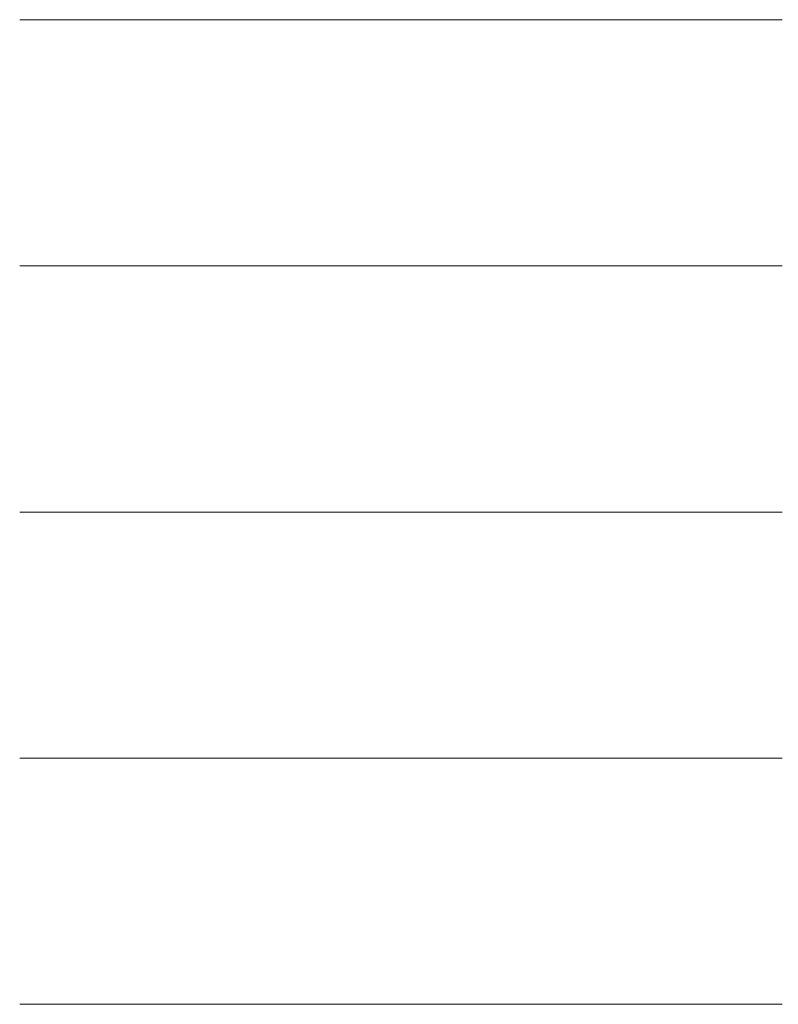
# Model space of a CAD drawing. Units: millimetres. Extents: x 59 to 11996, y 24 to 8424.
# Drawn here: x 8649 to 8670, y 427 to 455 of the extents above; entities that cross this region are included whole.
import ezdxf

# ---------------------------------------------------------------- set-up
doc = ezdxf.new("R2010")
doc.units = ezdxf.units.MM
doc.header["$MEASUREMENT"] = 0
doc.layers.add('(1) Shape lines', color=7, linetype='Continuous', lineweight=35)

# ---------------------------------------------------------------- blocks, each defined once
blk = doc.blocks.new('HATCH_935_283dd92f-9253-4a08-9143-0f80e07f435f')
at = {"layer": '(1) Shape lines', "color": 0, "lineweight": 9}
for p, q in [((8648.936, 455), (8648.895, 455)), ((8648.939, 448), (8648.895, 448)), ((8648.942, 441), (8648.895, 441)), ((8648.945, 434), (8648.895, 434)), ((8648.949, 427), (8648.895, 427))]:
    blk.add_line(p, q, dxfattribs=at)
blk = doc.blocks.new('HATCH_936_d8bb695e-cd67-4c70-8ac9-220121be1ab0')
at = {"layer": '(1) Shape lines', "color": 0, "lineweight": 9}
for p, q in [((8648.968, 455), (8648.936, 455)), ((8648.968, 448), (8648.939, 448)), ((8648.968, 441), (8648.942, 441)), ((8648.968, 434), (8648.945, 434)), ((8648.968, 427), (8648.949, 427))]:
    blk.add_line(p, q, dxfattribs=at)
blk = doc.blocks.new('HATCH_939_f9516d79-98ca-4242-8be2-fcba14654ea7')
at = {"layer": '(1) Shape lines', "color": 0, "lineweight": 9}
for p, q in [((8648.98, 455), (8648.968, 455)), ((8648.981, 448), (8648.968, 448)), ((8648.982, 441), (8648.968, 441)), ((8648.983, 434), (8648.968, 434)), ((8648.983, 427), (8648.968, 427))]:
    blk.add_line(p, q, dxfattribs=at)
blk = doc.blocks.new('HATCH_940_ea98b545-47cf-462b-b18a-e89fc165393d')
at = {"layer": '(1) Shape lines', "color": 0, "lineweight": 9}
for p, q in [((8648.989, 455), (8648.98, 455)), ((8648.989, 448), (8648.981, 448)), ((8648.989, 441), (8648.982, 441)), ((8648.989, 434), (8648.983, 434)), ((8648.989, 427), (8648.983, 427))]:
    blk.add_line(p, q, dxfattribs=at)
blk = doc.blocks.new('HATCH_943_0cd7bd1c-97e9-47eb-96e3-f60f50aeff62')
at = {"layer": '(1) Shape lines', "color": 0, "lineweight": 9}
for p, q in [((8649.177, 455), (8648.989, 455)), ((8649.192, 448), (8648.989, 448)), ((8649.206, 441), (8648.989, 441)), ((8649.22, 434), (8648.989, 434)), ((8649.235, 427), (8648.989, 427))]:
    blk.add_line(p, q, dxfattribs=at)
blk = doc.blocks.new('HATCH_944_5d58db55-f7c1-4929-821b-9c884cbf672d')
at = {"layer": '(1) Shape lines', "color": 0, "lineweight": 9}
for p, q in [((8649.327, 455), (8649.177, 455)), ((8649.327, 448), (8649.192, 448)), ((8649.327, 441), (8649.206, 441)), ((8649.327, 434), (8649.22, 434)), ((8649.327, 427), (8649.235, 427))]:
    blk.add_line(p, q, dxfattribs=at)
blk = doc.blocks.new('HATCH_947_e23cf7df-7b25-4d85-9be4-457aca4fb762')
at = {"layer": '(1) Shape lines', "color": 0, "lineweight": 9}
for p, q in [((8649.36, 455), (8649.327, 455)), ((8649.362, 448), (8649.327, 448)), ((8649.365, 441), (8649.327, 441)), ((8649.367, 434), (8649.327, 434)), ((8649.37, 427), (8649.327, 427))]:
    blk.add_line(p, q, dxfattribs=at)
blk = doc.blocks.new('HATCH_948_7e1109b0-ef04-4d80-b6eb-461f3c627cd4')
at = {"layer": '(1) Shape lines', "color": 0, "lineweight": 9}
for p, q in [((8649.386, 455), (8649.36, 455)), ((8649.386, 448), (8649.362, 448)), ((8649.386, 441), (8649.365, 441)), ((8649.386, 434), (8649.367, 434)), ((8649.386, 427), (8649.37, 427))]:
    blk.add_line(p, q, dxfattribs=at)
blk = doc.blocks.new('HATCH_951_cdb399fa-a50b-4ac2-a0c7-31246fb845b2')
at = {"layer": '(1) Shape lines', "color": 0, "lineweight": 9}
for p, q in [((8649.823, 455), (8649.386, 455)), ((8649.856, 448), (8649.386, 448)), ((8649.889, 441), (8649.386, 441)), ((8649.923, 434), (8649.386, 434)), ((8649.956, 427), (8649.386, 427))]:
    blk.add_line(p, q, dxfattribs=at)
blk = doc.blocks.new('HATCH_952_c969af95-1e8b-4ed4-a781-b31bfe69b0dc')
at = {"layer": '(1) Shape lines', "color": 0, "lineweight": 9}
for p, q in [((8650.179, 455), (8649.823, 455)), ((8650.179, 448), (8649.856, 448)), ((8650.179, 441), (8649.889, 441)), ((8650.179, 434), (8649.923, 434)), ((8650.179, 427), (8649.956, 427))]:
    blk.add_line(p, q, dxfattribs=at)
blk = doc.blocks.new('HATCH_955_96e17815-baa7-4714-a6ce-3c0bb2fd28f7')
at = {"layer": '(1) Shape lines', "color": 0, "lineweight": 9}
for p, q in [((8650.223, 455), (8650.179, 455)), ((8650.226, 448), (8650.179, 448)), ((8650.23, 441), (8650.179, 441)), ((8650.233, 434), (8650.179, 434)), ((8650.236, 427), (8650.179, 427))]:
    blk.add_line(p, q, dxfattribs=at)
blk = doc.blocks.new('HATCH_956_fb20cc01-8b15-4d2d-9425-590407a061f8')
at = {"layer": '(1) Shape lines', "color": 0, "lineweight": 9}
for p, q in [((8650.259, 455), (8650.223, 455)), ((8650.259, 448), (8650.226, 448)), ((8650.259, 441), (8650.23, 441)), ((8650.259, 434), (8650.233, 434)), ((8650.259, 427), (8650.236, 427))]:
    blk.add_line(p, q, dxfattribs=at)
blk = doc.blocks.new('HATCH_959_f8c4e050-f099-4eb3-aee2-85b33ebca7e9')
at = {"layer": '(1) Shape lines', "color": 0, "lineweight": 9}
for p, q in [((8651.05, 455), (8650.259, 455)), ((8651.112, 448), (8650.259, 448)), ((8651.173, 441), (8650.259, 441)), ((8651.235, 434), (8650.259, 434)), ((8651.297, 427), (8650.259, 427))]:
    blk.add_line(p, q, dxfattribs=at)
blk = doc.blocks.new('HATCH_960_be20c27a-df48-407e-a24e-3877098feb57')
at = {"layer": '(1) Shape lines', "color": 0, "lineweight": 9}
for p, q in [((8651.732, 455), (8651.05, 455)), ((8651.732, 448), (8651.112, 448)), ((8651.732, 441), (8651.173, 441)), ((8651.732, 434), (8651.235, 434)), ((8651.732, 427), (8651.297, 427))]:
    blk.add_line(p, q, dxfattribs=at)
blk = doc.blocks.new('HATCH_963_2fb3d3c8-19cb-4c02-a832-b8884b0ef710')
at = {"layer": '(1) Shape lines', "color": 0, "lineweight": 9}
for p, q in [((8651.758, 455), (8651.732, 455)), ((8651.76, 448), (8651.732, 448)), ((8651.762, 441), (8651.732, 441)), ((8651.764, 434), (8651.732, 434)), ((8651.766, 427), (8651.732, 427))]:
    blk.add_line(p, q, dxfattribs=at)
blk = doc.blocks.new('HATCH_964_7ffc0eb2-f485-4504-b0fc-9bcda028c929')
at = {"layer": '(1) Shape lines', "color": 0, "lineweight": 9}
for p, q in [((8651.781, 455), (8651.758, 455)), ((8651.781, 448), (8651.76, 448)), ((8651.781, 441), (8651.762, 441)), ((8651.781, 434), (8651.764, 434)), ((8651.781, 427), (8651.766, 427))]:
    blk.add_line(p, q, dxfattribs=at)
blk = doc.blocks.new('HATCH_967_0e5e794d-f707-4be8-b8d2-75ec36b0584f')
at = {"layer": '(1) Shape lines', "color": 0, "lineweight": 9}
for p, q in [((8652.333, 455), (8651.781, 455)), ((8652.377, 448), (8651.781, 448)), ((8652.422, 441), (8651.781, 441)), ((8652.466, 434), (8651.781, 434)), ((8652.51, 427), (8651.781, 427))]:
    blk.add_line(p, q, dxfattribs=at)
blk = doc.blocks.new('HATCH_968_875a65a9-e288-4f65-a5ed-a76bb2bf37a8')
at = {"layer": '(1) Shape lines', "color": 0, "lineweight": 9}
for p, q in [((8652.837, 455), (8652.333, 455)), ((8652.837, 448), (8652.377, 448)), ((8652.837, 441), (8652.422, 441)), ((8652.837, 434), (8652.466, 434)), ((8652.837, 427), (8652.51, 427))]:
    blk.add_line(p, q, dxfattribs=at)
blk = doc.blocks.new('HATCH_971_15fd3f8d-0bfa-41ba-8413-6b98a8683015')
at = {"layer": '(1) Shape lines', "color": 0, "lineweight": 9}
for p, q in [((8652.838, 455), (8652.837, 455)), ((8652.838, 448), (8652.837, 448)), ((8652.838, 441), (8652.837, 441)), ((8652.839, 434), (8652.837, 434)), ((8652.839, 427), (8652.837, 427))]:
    blk.add_line(p, q, dxfattribs=at)
blk = doc.blocks.new('HATCH_972_b670c76a-7d2b-4725-ae51-7007842d17cd')
at = {"layer": '(1) Shape lines', "color": 0, "lineweight": 9}
for p, q in [((8652.839, 455), (8652.838, 455)), ((8652.839, 448), (8652.838, 448)), ((8652.839, 441), (8652.838, 441)), ((8652.839, 434), (8652.839, 434)), ((8652.839, 427), (8652.839, 427))]:
    blk.add_line(p, q, dxfattribs=at)
blk = doc.blocks.new('HATCH_975_39c77280-d4cf-4b71-a409-c84e5dd2d3cb')
at = {"layer": '(1) Shape lines', "color": 0, "lineweight": 9}
for p, q in [((8653.495, 455), (8652.839, 455)), ((8653.549, 448), (8652.839, 448)), ((8653.603, 441), (8652.839, 441)), ((8653.656, 434), (8652.839, 434)), ((8653.71, 427), (8652.839, 427))]:
    blk.add_line(p, q, dxfattribs=at)
blk = doc.blocks.new('HATCH_976_47fae6a4-6272-4a1e-9864-79cd7121d364')
at = {"layer": '(1) Shape lines', "color": 0, "lineweight": 9}
for p, q in [((8654.125, 455), (8653.495, 455)), ((8654.125, 448), (8653.549, 448)), ((8654.125, 441), (8653.603, 441)), ((8654.125, 434), (8653.656, 434)), ((8654.125, 427), (8653.71, 427))]:
    blk.add_line(p, q, dxfattribs=at)
blk = doc.blocks.new('HATCH_979_857943da-bf02-4a03-88f6-7f04c91ef9eb')
at = {"layer": '(1) Shape lines', "color": 0, "lineweight": 9}
for p, q in [((8654.16, 455), (8654.125, 455)), ((8654.163, 448), (8654.125, 448)), ((8654.166, 441), (8654.125, 441)), ((8654.169, 434), (8654.125, 434)), ((8654.172, 427), (8654.125, 427))]:
    blk.add_line(p, q, dxfattribs=at)
blk = doc.blocks.new('HATCH_980_10bb4118-6254-4437-b676-115591f5d3ec')
at = {"layer": '(1) Shape lines', "color": 0, "lineweight": 9}
for p, q in [((8654.195, 455), (8654.16, 455)), ((8654.195, 448), (8654.163, 448)), ((8654.195, 441), (8654.166, 441)), ((8654.195, 434), (8654.169, 434)), ((8654.195, 427), (8654.172, 427))]:
    blk.add_line(p, q, dxfattribs=at)
blk = doc.blocks.new('HATCH_983_c2c0995d-dc13-4ce9-94b6-b64a881a2641')
at = {"layer": '(1) Shape lines', "color": 0, "lineweight": 9}
for p, q in [((8654.873, 455), (8654.195, 455)), ((8654.93, 448), (8654.195, 448)), ((8654.987, 441), (8654.195, 441)), ((8655.045, 434), (8654.195, 434)), ((8655.102, 427), (8654.195, 427))]:
    blk.add_line(p, q, dxfattribs=at)
blk = doc.blocks.new('HATCH_984_5f83c710-0378-48e4-aebd-c988f056d215')
at = {"layer": '(1) Shape lines', "color": 0, "lineweight": 9}
for p, q in [((8655.565, 455), (8654.873, 455)), ((8655.565, 448), (8654.93, 448)), ((8655.565, 441), (8654.987, 441)), ((8655.565, 434), (8655.045, 434)), ((8655.565, 427), (8655.102, 427))]:
    blk.add_line(p, q, dxfattribs=at)
blk = doc.blocks.new('HATCH_987_dbdc5045-2c39-49b0-9c44-44aa50fd2ec5')
at = {"layer": '(1) Shape lines', "color": 0, "lineweight": 9}
for p, q in [((8655.611, 455), (8655.565, 455)), ((8655.615, 448), (8655.565, 448)), ((8655.619, 441), (8655.565, 441)), ((8655.623, 434), (8655.565, 434)), ((8655.627, 427), (8655.565, 427))]:
    blk.add_line(p, q, dxfattribs=at)
blk = doc.blocks.new('HATCH_988_ec31a927-7220-4943-b461-0c17433903b1')
at = {"layer": '(1) Shape lines', "color": 0, "lineweight": 9}
for p, q in [((8655.659, 455), (8655.611, 455)), ((8655.659, 448), (8655.615, 448)), ((8655.659, 441), (8655.619, 441)), ((8655.659, 434), (8655.623, 434)), ((8655.659, 427), (8655.627, 427))]:
    blk.add_line(p, q, dxfattribs=at)
blk = doc.blocks.new('HATCH_991_6723fa74-002d-4f7a-b18c-4a896fe9720d')
at = {"layer": '(1) Shape lines', "color": 0, "lineweight": 9}
for p, q in [((8655.743, 455), (8655.659, 455)), ((8655.75, 448), (8655.659, 448)), ((8655.758, 441), (8655.659, 441)), ((8655.765, 434), (8655.659, 434)), ((8655.772, 427), (8655.659, 427))]:
    blk.add_line(p, q, dxfattribs=at)
blk = doc.blocks.new('HATCH_992_5f500fe0-d170-42dc-a41e-907f4e2773e9')
at = {"layer": '(1) Shape lines', "color": 0, "lineweight": 9}
for p, q in [((8655.832, 455), (8655.743, 455)), ((8655.832, 448), (8655.75, 448)), ((8655.832, 441), (8655.758, 441)), ((8655.832, 434), (8655.765, 434)), ((8655.832, 427), (8655.772, 427))]:
    blk.add_line(p, q, dxfattribs=at)
blk = doc.blocks.new('HATCH_995_dbb6d3df-f80f-4f58-a6a2-2f1fafeb4d43')
at = {"layer": '(1) Shape lines', "color": 0, "lineweight": 9}
for p, q in [((8655.97, 455), (8655.832, 455)), ((8655.981, 448), (8655.832, 448)), ((8655.993, 441), (8655.832, 441)), ((8656.005, 434), (8655.832, 434)), ((8656.017, 427), (8655.832, 427))]:
    blk.add_line(p, q, dxfattribs=at)
blk = doc.blocks.new('HATCH_996_2c5c5e67-d4c0-457d-9ef5-99b9bfa928a8')
at = {"layer": '(1) Shape lines', "color": 0, "lineweight": 9}
for p, q in [((8656.115, 455), (8655.97, 455)), ((8656.115, 448), (8655.981, 448)), ((8656.115, 441), (8655.993, 441)), ((8656.115, 434), (8656.005, 434)), ((8656.115, 427), (8656.017, 427))]:
    blk.add_line(p, q, dxfattribs=at)
blk = doc.blocks.new('HATCH_999_baaa3fa8-5485-45d3-b6d7-6424bab50338')
at = {"layer": '(1) Shape lines', "color": 0, "lineweight": 9}
for p, q in [((8656.783, 455), (8656.115, 455)), ((8656.84, 448), (8656.115, 448)), ((8656.898, 441), (8656.115, 441)), ((8656.955, 434), (8656.115, 434)), ((8657.013, 427), (8656.115, 427))]:
    blk.add_line(p, q, dxfattribs=at)
blk = doc.blocks.new('HATCH_1000_e8c4ae5d-f09d-4e66-ae62-c649731ac886')
at = {"layer": '(1) Shape lines', "color": 0, "lineweight": 9}
for p, q in [((8657.463, 455), (8656.783, 455)), ((8657.463, 448), (8656.84, 448)), ((8657.463, 441), (8656.898, 441)), ((8657.463, 434), (8656.955, 434)), ((8657.463, 427), (8657.013, 427))]:
    blk.add_line(p, q, dxfattribs=at)
blk = doc.blocks.new('HATCH_1003_b96d83ef-8779-4e21-9d86-bf60e37fb71b')
at = {"layer": '(1) Shape lines', "color": 0, "lineweight": 9}
for p, q in [((8657.62, 455), (8657.463, 455)), ((8657.633, 448), (8657.463, 448)), ((8657.647, 441), (8657.463, 441)), ((8657.66, 434), (8657.463, 434)), ((8657.673, 427), (8657.463, 427))]:
    blk.add_line(p, q, dxfattribs=at)
blk = doc.blocks.new('HATCH_1004_bfc25922-23f6-4180-9319-3c873c3cfc3f')
at = {"layer": '(1) Shape lines', "color": 0, "lineweight": 9}
for p, q in [((8657.775, 455), (8657.62, 455)), ((8657.775, 448), (8657.633, 448)), ((8657.775, 441), (8657.647, 441)), ((8657.775, 434), (8657.66, 434)), ((8657.775, 427), (8657.673, 427))]:
    blk.add_line(p, q, dxfattribs=at)
blk = doc.blocks.new('HATCH_1007_ec751aaa-31d0-4776-8048-2006b012e180')
at = {"layer": '(1) Shape lines', "color": 0, "lineweight": 9}
for p, q in [((8658.697, 455), (8657.775, 455)), ((8658.774, 448), (8657.775, 448)), ((8658.851, 441), (8657.775, 441)), ((8658.927, 434), (8657.775, 434)), ((8659.004, 427), (8657.775, 427))]:
    blk.add_line(p, q, dxfattribs=at)
blk = doc.blocks.new('HATCH_1008_b893ac83-3dc2-450d-9523-75c901391190')
at = {"layer": '(1) Shape lines', "color": 0, "lineweight": 9}
for p, q in [((8659.56, 455), (8658.697, 455)), ((8659.56, 448), (8658.774, 448)), ((8659.56, 441), (8658.851, 441)), ((8659.56, 434), (8658.927, 434)), ((8659.56, 427), (8659.004, 427))]:
    blk.add_line(p, q, dxfattribs=at)
blk = doc.blocks.new('HATCH_1011_6049fc88-b84c-41c6-90fd-a5317338e18e')
at = {"layer": '(1) Shape lines', "color": 0, "lineweight": 9}
for p, q in [((8659.818, 455), (8659.56, 455)), ((8659.839, 448), (8659.56, 448)), ((8659.86, 441), (8659.56, 441)), ((8659.881, 434), (8659.56, 434)), ((8659.901, 427), (8659.56, 427))]:
    blk.add_line(p, q, dxfattribs=at)
blk = doc.blocks.new('HATCH_1012_29b15663-3a75-4853-813c-be2a4c9607c9')
at = {"layer": '(1) Shape lines', "color": 0, "lineweight": 9}
for p, q in [((8660.049, 455), (8659.818, 455)), ((8660.049, 448), (8659.839, 448)), ((8660.049, 441), (8659.86, 441)), ((8660.049, 434), (8659.881, 434)), ((8660.049, 427), (8659.901, 427))]:
    blk.add_line(p, q, dxfattribs=at)
blk = doc.blocks.new('HATCH_1015_13daa9ae-4938-4f4d-9f06-68b1a133787f')
at = {"layer": '(1) Shape lines', "color": 0, "lineweight": 9}
for p, q in [((8661.093, 455), (8660.049, 455)), ((8661.177, 448), (8660.049, 448)), ((8661.26, 441), (8660.049, 441)), ((8661.343, 434), (8660.049, 434)), ((8661.426, 427), (8660.049, 427))]:
    blk.add_line(p, q, dxfattribs=at)
blk = doc.blocks.new('HATCH_1016_2a3a687a-b4b2-45e0-bad3-e69cf8bb138c')
at = {"layer": '(1) Shape lines', "color": 0, "lineweight": 9}
for p, q in [((8661.97, 455), (8661.093, 455)), ((8661.97, 448), (8661.177, 448)), ((8661.97, 441), (8661.26, 441)), ((8661.97, 434), (8661.343, 434)), ((8661.97, 427), (8661.426, 427))]:
    blk.add_line(p, q, dxfattribs=at)
blk = doc.blocks.new('HATCH_1019_cc415653-cd85-4a04-969f-a0c3c78a7e2d')
at = {"layer": '(1) Shape lines', "color": 0, "lineweight": 9}
for p, q in [((8662.366, 455), (8661.97, 455)), ((8662.396, 448), (8661.97, 448)), ((8662.427, 441), (8661.97, 441)), ((8662.457, 434), (8661.97, 434)), ((8662.487, 427), (8661.97, 427))]:
    blk.add_line(p, q, dxfattribs=at)
blk = doc.blocks.new('HATCH_1020_1935e2cd-2525-4bed-8e4e-b5fd04c123f3')
at = {"layer": '(1) Shape lines', "color": 0, "lineweight": 9}
for p, q in [((8662.68, 455), (8662.366, 455)), ((8662.68, 448), (8662.396, 448)), ((8662.68, 441), (8662.427, 441)), ((8662.68, 434), (8662.457, 434)), ((8662.68, 427), (8662.487, 427))]:
    blk.add_line(p, q, dxfattribs=at)
blk = doc.blocks.new('HATCH_1023_1cde5284-505f-425f-b659-5b3f67f0dcbc')
at = {"layer": '(1) Shape lines', "color": 0, "lineweight": 9}
for p, q in [((8662.911, 455), (8662.68, 455)), ((8662.928, 448), (8662.68, 448)), ((8662.946, 441), (8662.68, 441)), ((8662.963, 434), (8662.68, 434)), ((8662.981, 427), (8662.68, 427))]:
    blk.add_line(p, q, dxfattribs=at)
blk = doc.blocks.new('HATCH_1024_4fd5be9e-7036-48e2-aad4-6df34d1e8e32')
at = {"layer": '(1) Shape lines', "color": 0, "lineweight": 9}
for p, q in [((8663.09, 455), (8662.911, 455)), ((8663.09, 448), (8662.928, 448)), ((8663.09, 441), (8662.946, 441)), ((8663.09, 434), (8662.963, 434)), ((8663.09, 427), (8662.981, 427))]:
    blk.add_line(p, q, dxfattribs=at)
blk = doc.blocks.new('HATCH_1029_72671701-1cb3-434a-b790-ce9c1e50a3af')
at = {"layer": '(1) Shape lines', "color": 0, "lineweight": 9}
for p, q in [((8663.181, 455), (8663.09, 455)), ((8663.188, 448), (8663.09, 448)), ((8663.195, 441), (8663.09, 441)), ((8663.202, 434), (8663.09, 434)), ((8663.209, 427), (8663.09, 427))]:
    blk.add_line(p, q, dxfattribs=at)
blk = doc.blocks.new('HATCH_1030_7b70c235-04a0-4a72-bcac-e9654fe515fe')
at = {"layer": '(1) Shape lines', "color": 0, "lineweight": 9}
for p, q in [((8663.252, 455), (8663.181, 455)), ((8663.252, 448), (8663.188, 448)), ((8663.252, 441), (8663.195, 441)), ((8663.252, 434), (8663.202, 434)), ((8663.252, 427), (8663.209, 427))]:
    blk.add_line(p, q, dxfattribs=at)
blk = doc.blocks.new('HATCH_1035_503d9e8a-8152-4929-89b9-d34f8d0e06fd')
at = {"layer": '(1) Shape lines', "color": 0, "lineweight": 9}
for p, q in [((8663.26, 455), (8663.252, 455)), ((8663.261, 448), (8663.252, 448)), ((8663.262, 441), (8663.252, 441)), ((8663.262, 434), (8663.252, 434)), ((8663.263, 427), (8663.252, 427))]:
    blk.add_line(p, q, dxfattribs=at)
blk = doc.blocks.new('HATCH_1036_14128547-5e33-422a-a0ca-87ee9c0ed74f')
at = {"layer": '(1) Shape lines', "color": 0, "lineweight": 9}
for p, q in [((8663.267, 455), (8663.26, 455)), ((8663.267, 448), (8663.261, 448)), ((8663.267, 441), (8663.262, 441)), ((8663.267, 434), (8663.262, 434)), ((8663.267, 427), (8663.263, 427))]:
    blk.add_line(p, q, dxfattribs=at)
blk = doc.blocks.new('HATCH_1041_8bbae8d8-015a-4fec-abfa-057727683c8f')
at = {"layer": '(1) Shape lines', "color": 0, "lineweight": 9}
for p, q in [((8663.418, 455), (8663.267, 455)), ((8663.43, 448), (8663.267, 448)), ((8663.441, 441), (8663.267, 441)), ((8663.452, 434), (8663.267, 434)), ((8663.464, 427), (8663.267, 427))]:
    blk.add_line(p, q, dxfattribs=at)
blk = doc.blocks.new('HATCH_1042_b8a0c176-b950-44a4-8730-c0ea602a560c')
at = {"layer": '(1) Shape lines', "color": 0, "lineweight": 9}
for p, q in [((8663.533, 455), (8663.418, 455)), ((8663.533, 448), (8663.43, 448)), ((8663.533, 441), (8663.441, 441)), ((8663.533, 434), (8663.452, 434)), ((8663.533, 427), (8663.464, 427))]:
    blk.add_line(p, q, dxfattribs=at)
blk = doc.blocks.new('HATCH_1047_1f6cc49e-4b26-4e78-8de3-450e92376597')
at = {"layer": '(1) Shape lines', "color": 0, "lineweight": 9}
for p, q in [((8663.553, 455), (8663.533, 455)), ((8663.555, 448), (8663.533, 448)), ((8663.557, 441), (8663.533, 441)), ((8663.558, 434), (8663.533, 434)), ((8663.56, 427), (8663.533, 427))]:
    blk.add_line(p, q, dxfattribs=at)
blk = doc.blocks.new('HATCH_1048_c9bbbd21-a437-4885-befe-1cadbb7b2b76')
at = {"layer": '(1) Shape lines', "color": 0, "lineweight": 9}
for p, q in [((8663.569, 455), (8663.553, 455)), ((8663.569, 448), (8663.555, 448)), ((8663.569, 441), (8663.557, 441)), ((8663.569, 434), (8663.558, 434)), ((8663.569, 427), (8663.56, 427))]:
    blk.add_line(p, q, dxfattribs=at)
blk = doc.blocks.new('HATCH_1053_a3101038-bcc8-4c49-ba15-ccca8c139ceb')
at = {"layer": '(1) Shape lines', "color": 0, "lineweight": 9}
for p, q in [((8663.827, 455), (8663.569, 455)), ((8663.846, 448), (8663.569, 448)), ((8663.865, 441), (8663.569, 441)), ((8663.884, 434), (8663.569, 434)), ((8663.903, 427), (8663.569, 427))]:
    blk.add_line(p, q, dxfattribs=at)
blk = doc.blocks.new('HATCH_1054_b375d8d4-6817-49eb-8846-923fe415af4a')
at = {"layer": '(1) Shape lines', "color": 0, "lineweight": 9}
for p, q in [((8664.017, 455), (8663.827, 455)), ((8664.017, 448), (8663.846, 448)), ((8664.017, 441), (8663.865, 441)), ((8664.017, 434), (8663.884, 434)), ((8664.017, 427), (8663.903, 427))]:
    blk.add_line(p, q, dxfattribs=at)
blk = doc.blocks.new('HATCH_1059_30e39578-1e00-41b1-8f0c-3b307c8f3c9a')
at = {"layer": '(1) Shape lines', "color": 0, "lineweight": 9}
for p, q in [((8664.056, 455), (8664.017, 455)), ((8664.059, 448), (8664.017, 448)), ((8664.062, 441), (8664.017, 441)), ((8664.065, 434), (8664.017, 434)), ((8664.068, 427), (8664.017, 427))]:
    blk.add_line(p, q, dxfattribs=at)
blk = doc.blocks.new('HATCH_1060_034d585e-81b3-4f30-87f0-9e439e9d5978')
at = {"layer": '(1) Shape lines', "color": 0, "lineweight": 9}
for p, q in [((8664.085, 455), (8664.056, 455)), ((8664.085, 448), (8664.059, 448)), ((8664.085, 441), (8664.062, 441)), ((8664.085, 434), (8664.065, 434)), ((8664.085, 427), (8664.068, 427))]:
    blk.add_line(p, q, dxfattribs=at)
blk = doc.blocks.new('HATCH_1065_a081cbf2-f139-45ac-8a4b-1d0eda748883')
at = {"layer": '(1) Shape lines', "color": 0, "lineweight": 9}
for p, q in [((8664.451, 455), (8664.085, 455)), ((8664.478, 448), (8664.085, 448)), ((8664.505, 441), (8664.085, 441)), ((8664.532, 434), (8664.085, 434)), ((8664.559, 427), (8664.085, 427))]:
    blk.add_line(p, q, dxfattribs=at)
blk = doc.blocks.new('HATCH_1066_272fc28b-0794-4ed4-b858-9c47db6b489f')
at = {"layer": '(1) Shape lines', "color": 0, "lineweight": 9}
for p, q in [((8664.714, 455), (8664.451, 455)), ((8664.714, 448), (8664.478, 448)), ((8664.714, 441), (8664.505, 441)), ((8664.714, 434), (8664.532, 434)), ((8664.714, 427), (8664.559, 427))]:
    blk.add_line(p, q, dxfattribs=at)
blk = doc.blocks.new('HATCH_1071_d98cf502-4a90-4332-910d-f2e2a3095462')
at = {"layer": '(1) Shape lines', "color": 0, "lineweight": 9}
for p, q in [((8664.74, 455), (8664.714, 455)), ((8664.742, 448), (8664.714, 448)), ((8664.743, 441), (8664.714, 441)), ((8664.745, 434), (8664.714, 434)), ((8664.747, 427), (8664.714, 427))]:
    blk.add_line(p, q, dxfattribs=at)
blk = doc.blocks.new('HATCH_1072_ca198188-1de8-4448-958f-0019a9ab6a82')
at = {"layer": '(1) Shape lines', "color": 0, "lineweight": 9}
for p, q in [((8664.758, 455), (8664.74, 455)), ((8664.758, 448), (8664.742, 448)), ((8664.758, 441), (8664.743, 441)), ((8664.758, 434), (8664.745, 434)), ((8664.758, 427), (8664.747, 427))]:
    blk.add_line(p, q, dxfattribs=at)
blk = doc.blocks.new('HATCH_1077_86566cb5-d941-49a7-89b8-70cf6fb99a55')
at = {"layer": '(1) Shape lines', "color": 0, "lineweight": 9}
for p, q in [((8664.822, 455), (8664.758, 455)), ((8664.827, 448), (8664.758, 448)), ((8664.832, 441), (8664.758, 441)), ((8664.837, 434), (8664.758, 434)), ((8664.841, 427), (8664.758, 427))]:
    blk.add_line(p, q, dxfattribs=at)
blk = doc.blocks.new('HATCH_1078_56c38216-e696-4d6e-9a57-e49bd21d23ca')
at = {"layer": '(1) Shape lines', "color": 0, "lineweight": 9}
for p, q in [((8664.868, 455), (8664.822, 455)), ((8664.868, 448), (8664.827, 448)), ((8664.868, 441), (8664.832, 441)), ((8664.868, 434), (8664.837, 434)), ((8664.868, 427), (8664.841, 427))]:
    blk.add_line(p, q, dxfattribs=at)
blk = doc.blocks.new('HATCH_1083_23b72910-c381-4b81-b257-65ced93519aa')
at = {"layer": '(1) Shape lines', "color": 0, "lineweight": 9}
for p, q in [((8665.358, 455), (8664.868, 455)), ((8665.393, 448), (8664.868, 448)), ((8665.429, 441), (8664.868, 441)), ((8665.464, 434), (8664.868, 434)), ((8665.5, 427), (8664.868, 427))]:
    blk.add_line(p, q, dxfattribs=at)
blk = doc.blocks.new('HATCH_1084_2f1dd6f1-c777-40ef-90a2-3ef53343e5a4')
at = {"layer": '(1) Shape lines', "color": 0, "lineweight": 9}
for p, q in [((8665.695, 455), (8665.358, 455)), ((8665.695, 448), (8665.393, 448)), ((8665.695, 441), (8665.429, 441)), ((8665.695, 434), (8665.464, 434)), ((8665.695, 427), (8665.5, 427))]:
    blk.add_line(p, q, dxfattribs=at)
blk = doc.blocks.new('HATCH_1089_00ca6ee7-6567-4e5a-854c-d976aef97e1b')
at = {"layer": '(1) Shape lines', "color": 0, "lineweight": 9}
for p, q in [((8665.761, 455), (8665.695, 455)), ((8665.766, 448), (8665.695, 448)), ((8665.77, 441), (8665.695, 441)), ((8665.775, 434), (8665.695, 434)), ((8665.78, 427), (8665.695, 427))]:
    blk.add_line(p, q, dxfattribs=at)
blk = doc.blocks.new('HATCH_1090_e829a07e-72a9-411f-9cef-f8f08faea25b')
at = {"layer": '(1) Shape lines', "color": 0, "lineweight": 9}
for p, q in [((8665.806, 455), (8665.761, 455)), ((8665.806, 448), (8665.766, 448)), ((8665.806, 441), (8665.77, 441)), ((8665.806, 434), (8665.775, 434)), ((8665.806, 427), (8665.78, 427))]:
    blk.add_line(p, q, dxfattribs=at)
blk = doc.blocks.new('HATCH_1095_f95567f1-95f3-4231-bc3e-2ed7c1eef294')
at = {"layer": '(1) Shape lines', "color": 0, "lineweight": 9}
for p, q in [((8665.906, 455), (8665.806, 455)), ((8665.913, 448), (8665.806, 448)), ((8665.92, 441), (8665.806, 441)), ((8665.927, 434), (8665.806, 434)), ((8665.934, 427), (8665.806, 427))]:
    blk.add_line(p, q, dxfattribs=at)
blk = doc.blocks.new('HATCH_1096_38c8ea63-8962-4901-9580-cd89e724c1d4')
at = {"layer": '(1) Shape lines', "color": 0, "lineweight": 9}
for p, q in [((8665.973, 455), (8665.906, 455)), ((8665.973, 448), (8665.913, 448)), ((8665.973, 441), (8665.92, 441)), ((8665.973, 434), (8665.927, 434)), ((8665.973, 427), (8665.934, 427))]:
    blk.add_line(p, q, dxfattribs=at)
blk = doc.blocks.new('HATCH_1101_8633add4-a1f5-4d96-a6fd-5a77c1563af0')
at = {"layer": '(1) Shape lines', "color": 0, "lineweight": 9}
for p, q in [((8666.728, 455), (8665.973, 455)), ((8666.782, 448), (8665.973, 448)), ((8666.836, 441), (8665.973, 441)), ((8666.89, 434), (8665.973, 434)), ((8666.943, 427), (8665.973, 427))]:
    blk.add_line(p, q, dxfattribs=at)
blk = doc.blocks.new('HATCH_1102_d842ff1f-e38d-4dc0-a9b9-83925d5c5fae')
at = {"layer": '(1) Shape lines', "color": 0, "lineweight": 9}
for p, q in [((8667.215, 455), (8666.728, 455)), ((8667.215, 448), (8666.782, 448)), ((8667.215, 441), (8666.836, 441)), ((8667.215, 434), (8666.89, 434)), ((8667.215, 427), (8666.943, 427))]:
    blk.add_line(p, q, dxfattribs=at)
blk = doc.blocks.new('HATCH_1107_9958c096-8847-4ef3-aa37-0ef2af0915f7')
at = {"layer": '(1) Shape lines', "color": 0, "lineweight": 9}
for p, q in [((8667.361, 455), (8667.215, 455)), ((8667.371, 448), (8667.215, 448)), ((8667.381, 441), (8667.215, 441)), ((8667.391, 434), (8667.215, 434)), ((8667.401, 427), (8667.215, 427))]:
    blk.add_line(p, q, dxfattribs=at)
blk = doc.blocks.new('HATCH_1108_84d5b102-1cd8-442e-9f74-4ee84665edea')
at = {"layer": '(1) Shape lines', "color": 0, "lineweight": 9}
for p, q in [((8667.452, 455), (8667.361, 455)), ((8667.452, 448), (8667.371, 448)), ((8667.452, 441), (8667.381, 441)), ((8667.452, 434), (8667.391, 434)), ((8667.452, 427), (8667.401, 427))]:
    blk.add_line(p, q, dxfattribs=at)
blk = doc.blocks.new('HATCH_1113_c68690b7-c5b9-4bab-ac41-05e52f04da43')
at = {"layer": '(1) Shape lines', "color": 0, "lineweight": 9}
for p, q in [((8667.677, 455), (8667.452, 455)), ((8667.693, 448), (8667.452, 448)), ((8667.709, 441), (8667.452, 441)), ((8667.724, 434), (8667.452, 434)), ((8667.74, 427), (8667.452, 427))]:
    blk.add_line(p, q, dxfattribs=at)
blk = doc.blocks.new('HATCH_1114_dfa4f6a6-c402-4a93-8c7a-6bdb616cdae3')
at = {"layer": '(1) Shape lines', "color": 0, "lineweight": 9}
for p, q in [((8667.816, 455), (8667.677, 455)), ((8667.816, 448), (8667.693, 448)), ((8667.816, 441), (8667.709, 441)), ((8667.816, 434), (8667.724, 434)), ((8667.816, 427), (8667.74, 427))]:
    blk.add_line(p, q, dxfattribs=at)
blk = doc.blocks.new('HATCH_1119_ba7aea04-ae8f-4e59-8064-213d0f95ef74')
at = {"layer": '(1) Shape lines', "color": 0, "lineweight": 9}
for p, q in [((8668.585, 455), (8667.816, 455)), ((8668.638, 448), (8667.816, 448)), ((8668.691, 441), (8667.816, 441)), ((8668.744, 434), (8667.816, 434)), ((8668.797, 427), (8667.816, 427))]:
    blk.add_line(p, q, dxfattribs=at)
blk = doc.blocks.new('HATCH_1120_9bb5c181-70cc-4a64-9d1d-1b3553d6fc6e')
at = {"layer": '(1) Shape lines', "color": 0, "lineweight": 9}
for p, q in [((8669.036, 455), (8668.585, 455)), ((8669.036, 448), (8668.638, 448)), ((8669.036, 441), (8668.691, 441)), ((8669.036, 434), (8668.744, 434)), ((8669.036, 427), (8668.797, 427))]:
    blk.add_line(p, q, dxfattribs=at)
blk = doc.blocks.new('HATCH_1125_2f8f801d-436f-47cf-ab3c-83e278514a39')
at = {"layer": '(1) Shape lines', "color": 0, "lineweight": 9}
for p, q in [((8669.089, 455), (8669.036, 455)), ((8669.092, 448), (8669.036, 448)), ((8669.096, 441), (8669.036, 441)), ((8669.099, 434), (8669.036, 434)), ((8669.103, 427), (8669.036, 427))]:
    blk.add_line(p, q, dxfattribs=at)
blk = doc.blocks.new('HATCH_1126_4c67c98a-2670-4152-a7f4-94719aa21aff')
at = {"layer": '(1) Shape lines', "color": 0, "lineweight": 9}
for p, q in [((8669.118, 455), (8669.089, 455)), ((8669.118, 448), (8669.092, 448)), ((8669.118, 441), (8669.096, 441)), ((8669.118, 434), (8669.099, 434)), ((8669.118, 427), (8669.103, 427))]:
    blk.add_line(p, q, dxfattribs=at)
blk = doc.blocks.new('HATCH_1131_91167810-5d5b-41c1-b5d1-529db27f9ce7')
at = {"layer": '(1) Shape lines', "color": 0, "lineweight": 9}
for p, q in [((8669.272, 455), (8669.118, 455)), ((8669.283, 448), (8669.118, 448)), ((8669.293, 441), (8669.118, 441)), ((8669.303, 434), (8669.118, 434)), ((8669.314, 427), (8669.118, 427))]:
    blk.add_line(p, q, dxfattribs=at)
blk = doc.blocks.new('HATCH_1132_118de43a-2340-49a3-81e5-39402d1c32ad')
at = {"layer": '(1) Shape lines', "color": 0, "lineweight": 9}
for p, q in [((8669.36, 455), (8669.272, 455)), ((8669.36, 448), (8669.283, 448)), ((8669.36, 441), (8669.293, 441)), ((8669.36, 434), (8669.303, 434)), ((8669.36, 427), (8669.314, 427))]:
    blk.add_line(p, q, dxfattribs=at)
blk = doc.blocks.new('HATCH_1137_bd1c640e-7c9d-4caa-b635-4f45ce97508c')
at = {"layer": '(1) Shape lines', "color": 0, "lineweight": 9}
for p, q in [((8670.156, 455), (8669.36, 455)), ((8670.209, 448), (8669.36, 448)), ((8670.263, 441), (8669.36, 441)), ((8670.316, 434), (8669.36, 434)), ((8670.369, 427), (8669.36, 427))]:
    blk.add_line(p, q, dxfattribs=at)
blk = doc.blocks.new('HATCH_1138_bdfa467a-9a69-4c35-b3ae-a13622dbfd66')
at = {"layer": '(1) Shape lines', "color": 0, "lineweight": 9}
for p, q in [((8670.588, 455), (8670.156, 455)), ((8670.588, 448), (8670.209, 448)), ((8670.588, 441), (8670.263, 441)), ((8670.588, 434), (8670.316, 434)), ((8670.588, 427), (8670.369, 427))]:
    blk.add_line(p, q, dxfattribs=at)
blk = doc.blocks.new('GROUP_0_5db16ae3-2bbb-4e2f-906d-8d4296fa0cd2')
at = {"layer": '(1) Shape lines', "color": 154, "linetype": 'ByBlock'}
for name in ['HATCH_1138_bdfa467a-9a69-4c35-b3ae-a13622dbfd66', 'HATCH_1090_e829a07e-72a9-411f-9cef-f8f08faea25b', 'HATCH_1095_f95567f1-95f3-4231-bc3e-2ed7c1eef294', 'HATCH_1096_38c8ea63-8962-4901-9580-cd89e724c1d4', 'HATCH_1101_8633add4-a1f5-4d96-a6fd-5a77c1563af0', 'HATCH_1102_d842ff1f-e38d-4dc0-a9b9-83925d5c5fae', 'HATCH_1107_9958c096-8847-4ef3-aa37-0ef2af0915f7', 'HATCH_1108_84d5b102-1cd8-442e-9f74-4ee84665edea', 'HATCH_1113_c68690b7-c5b9-4bab-ac41-05e52f04da43', 'HATCH_1114_dfa4f6a6-c402-4a93-8c7a-6bdb616cdae3', 'HATCH_1119_ba7aea04-ae8f-4e59-8064-213d0f95ef74', 'HATCH_1120_9bb5c181-70cc-4a64-9d1d-1b3553d6fc6e', 'HATCH_1125_2f8f801d-436f-47cf-ab3c-83e278514a39', 'HATCH_1126_4c67c98a-2670-4152-a7f4-94719aa21aff', 'HATCH_1131_91167810-5d5b-41c1-b5d1-529db27f9ce7', 'HATCH_1132_118de43a-2340-49a3-81e5-39402d1c32ad', 'HATCH_1137_bd1c640e-7c9d-4caa-b635-4f45ce97508c', 'HATCH_935_283dd92f-9253-4a08-9143-0f80e07f435f', 'HATCH_936_d8bb695e-cd67-4c70-8ac9-220121be1ab0', 'HATCH_939_f9516d79-98ca-4242-8be2-fcba14654ea7', 'HATCH_940_ea98b545-47cf-462b-b18a-e89fc165393d', 'HATCH_943_0cd7bd1c-97e9-47eb-96e3-f60f50aeff62', 'HATCH_944_5d58db55-f7c1-4929-821b-9c884cbf672d', 'HATCH_947_e23cf7df-7b25-4d85-9be4-457aca4fb762', 'HATCH_948_7e1109b0-ef04-4d80-b6eb-461f3c627cd4', 'HATCH_951_cdb399fa-a50b-4ac2-a0c7-31246fb845b2', 'HATCH_952_c969af95-1e8b-4ed4-a781-b31bfe69b0dc', 'HATCH_1016_2a3a687a-b4b2-45e0-bad3-e69cf8bb138c', 'HATCH_1019_cc415653-cd85-4a04-969f-a0c3c78a7e2d', 'HATCH_1020_1935e2cd-2525-4bed-8e4e-b5fd04c123f3', 'HATCH_1023_1cde5284-505f-425f-b659-5b3f67f0dcbc', 'HATCH_1024_4fd5be9e-7036-48e2-aad4-6df34d1e8e32', 'HATCH_1029_72671701-1cb3-434a-b790-ce9c1e50a3af', 'HATCH_1030_7b70c235-04a0-4a72-bcac-e9654fe515fe', 'HATCH_1035_503d9e8a-8152-4929-89b9-d34f8d0e06fd', 'HATCH_1036_14128547-5e33-422a-a0ca-87ee9c0ed74f', 'HATCH_1041_8bbae8d8-015a-4fec-abfa-057727683c8f', 'HATCH_1042_b8a0c176-b950-44a4-8730-c0ea602a560c', 'HATCH_1047_1f6cc49e-4b26-4e78-8de3-450e92376597', 'HATCH_1048_c9bbbd21-a437-4885-befe-1cadbb7b2b76', 'HATCH_1053_a3101038-bcc8-4c49-ba15-ccca8c139ceb', 'HATCH_1054_b375d8d4-6817-49eb-8846-923fe415af4a', 'HATCH_1059_30e39578-1e00-41b1-8f0c-3b307c8f3c9a', 'HATCH_1060_034d585e-81b3-4f30-87f0-9e439e9d5978', 'HATCH_1065_a081cbf2-f139-45ac-8a4b-1d0eda748883', 'HATCH_1066_272fc28b-0794-4ed4-b858-9c47db6b489f', 'HATCH_1071_d98cf502-4a90-4332-910d-f2e2a3095462', 'HATCH_1072_ca198188-1de8-4448-958f-0019a9ab6a82', 'HATCH_1077_86566cb5-d941-49a7-89b8-70cf6fb99a55', 'HATCH_1078_56c38216-e696-4d6e-9a57-e49bd21d23ca', 'HATCH_1083_23b72910-c381-4b81-b257-65ced93519aa', 'HATCH_1084_2f1dd6f1-c777-40ef-90a2-3ef53343e5a4', 'HATCH_1089_00ca6ee7-6567-4e5a-854c-d976aef97e1b', 'HATCH_955_96e17815-baa7-4714-a6ce-3c0bb2fd28f7', 'HATCH_956_fb20cc01-8b15-4d2d-9425-590407a061f8', 'HATCH_959_f8c4e050-f099-4eb3-aee2-85b33ebca7e9', 'HATCH_960_be20c27a-df48-407e-a24e-3877098feb57', 'HATCH_963_2fb3d3c8-19cb-4c02-a832-b8884b0ef710', 'HATCH_964_7ffc0eb2-f485-4504-b0fc-9bcda028c929', 'HATCH_967_0e5e794d-f707-4be8-b8d2-75ec36b0584f', 'HATCH_968_875a65a9-e288-4f65-a5ed-a76bb2bf37a8', 'HATCH_971_15fd3f8d-0bfa-41ba-8413-6b98a8683015', 'HATCH_972_b670c76a-7d2b-4725-ae51-7007842d17cd', 'HATCH_975_39c77280-d4cf-4b71-a409-c84e5dd2d3cb', 'HATCH_976_47fae6a4-6272-4a1e-9864-79cd7121d364', 'HATCH_1004_bfc25922-23f6-4180-9319-3c873c3cfc3f', 'HATCH_1007_ec751aaa-31d0-4776-8048-2006b012e180', 'HATCH_1008_b893ac83-3dc2-450d-9523-75c901391190', 'HATCH_1011_6049fc88-b84c-41c6-90fd-a5317338e18e', 'HATCH_1012_29b15663-3a75-4853-813c-be2a4c9607c9', 'HATCH_1015_13daa9ae-4938-4f4d-9f06-68b1a133787f', 'HATCH_979_857943da-bf02-4a03-88f6-7f04c91ef9eb', 'HATCH_980_10bb4118-6254-4437-b676-115591f5d3ec', 'HATCH_983_c2c0995d-dc13-4ce9-94b6-b64a881a2641', 'HATCH_984_5f83c710-0378-48e4-aebd-c988f056d215', 'HATCH_987_dbdc5045-2c39-49b0-9c44-44aa50fd2ec5', 'HATCH_988_ec31a927-7220-4943-b461-0c17433903b1', 'HATCH_991_6723fa74-002d-4f7a-b18c-4a896fe9720d', 'HATCH_992_5f500fe0-d170-42dc-a41e-907f4e2773e9', 'HATCH_995_dbb6d3df-f80f-4f58-a6a2-2f1fafeb4d43', 'HATCH_996_2c5c5e67-d4c0-457d-9ef5-99b9bfa928a8', 'HATCH_999_baaa3fa8-5485-45d3-b6d7-6424bab50338', 'HATCH_1000_e8c4ae5d-f09d-4e66-ae62-c649731ac886', 'HATCH_1003_b96d83ef-8779-4e21-9d86-bf60e37fb71b']:
    blk.add_blockref(name, (0, 0), dxfattribs=at)

msp = doc.modelspace()

# ---------------------------------------------------------------- block references
at = {"color": 7, "linetype": 'ByBlock'}
msp.add_blockref('GROUP_0_5db16ae3-2bbb-4e2f-906d-8d4296fa0cd2', (0, 0), dxfattribs=at)

doc.saveas('drawing.dxf')
